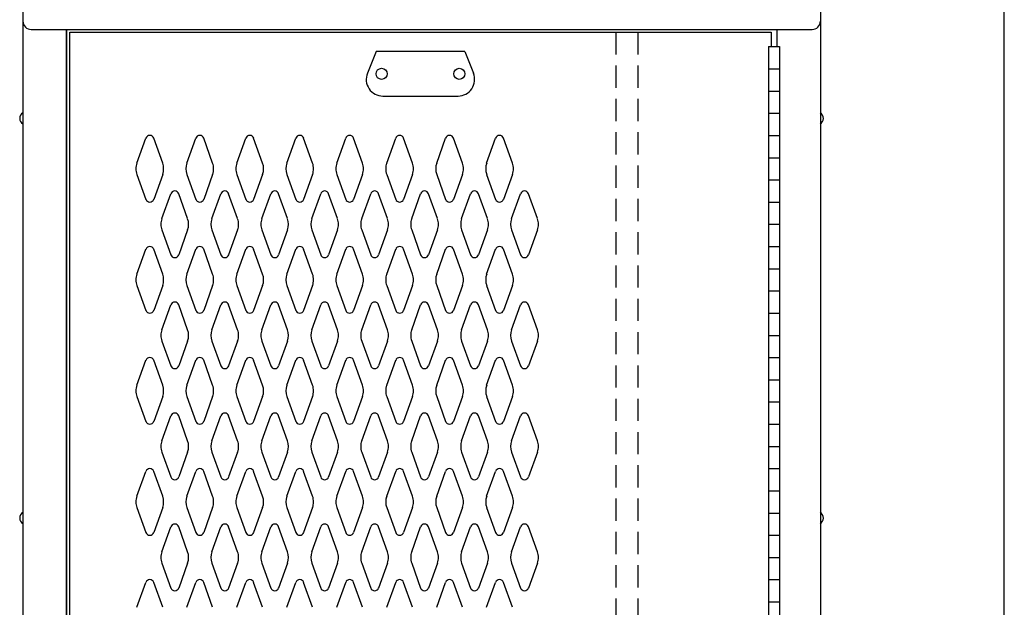
# Model space of a CAD drawing. Extents: x 0 to 196, y -2 to 123.
# Drawn here: x 97 to 119, y 84 to 97 of the extents above; entities that cross this region are included whole.
import ezdxf

# ---------------------------------------------------------------- set-up
doc = ezdxf.new("R2010")
doc.units = 0
doc.header["$MEASUREMENT"] = 0
doc.linetypes.add('DASHED', pattern=[0.75, 0.5, -0.25])
doc.layers.add('CK_LEVEL_1', color=7, linetype='CONTINUOUS')
doc.layers.add('CK_LEVEL_9', color=7, linetype='CONTINUOUS')

msp = doc.modelspace()

# ---------------------------------------------------------------- linework, layer by layer
at = {"layer": 'CK_LEVEL_1', "color": 7, "linetype": 'Continuous'}
for p, q in [((99.922, 93.606), (100.124, 94.166)), ((100.503, 93.606), (100.301, 94.166)), ((101.047, 93.606), (101.249, 94.166)), ((101.628, 93.606), (101.426, 94.166)), ((102.172, 93.606), (102.374, 94.166)), ((102.753, 93.606), (102.551, 94.166)), ((103.297, 93.606), (103.499, 94.166)), ((103.878, 93.606), (103.676, 94.166)), ((103.878, 93.606), (103.676, 94.166)), ((104.422, 93.606), (104.624, 94.166)), ((105.003, 93.606), (104.801, 94.166)), ((105.003, 93.606), (104.801, 94.166)), ((105.547, 93.606), (105.749, 94.166)), ((105.547, 93.606), (105.749, 94.166)), ((106.128, 93.606), (105.926, 94.166)), ((106.128, 93.606), (105.926, 94.166)), ((106.672, 93.606), (106.874, 94.166)), ((106.672, 93.606), (106.874, 94.166)), ((106.672, 93.606), (106.874, 94.166)), ((107.253, 93.606), (107.051, 94.166)), ((107.253, 93.606), (107.051, 94.166)), ((107.253, 93.606), (107.051, 94.166)), ((107.797, 93.606), (107.999, 94.166)), ((108.378, 93.606), (108.176, 94.166)), ((99.922, 93.351), (100.124, 92.79)), ((100.503, 93.351), (100.301, 92.79)), ((101.047, 93.351), (101.249, 92.79)), ((101.628, 93.351), (101.426, 92.79)), ((102.172, 93.351), (102.374, 92.79)), ((102.753, 93.351), (102.551, 92.79)), ((103.297, 93.351), (103.499, 92.79)), ((103.878, 93.351), (103.676, 92.79)), ((103.878, 93.351), (103.676, 92.79)), ((104.422, 93.351), (104.624, 92.79)), ((105.003, 93.351), (104.801, 92.79)), ((105.003, 93.351), (104.801, 92.79)), ((105.547, 93.351), (105.749, 92.79)), ((105.547, 93.351), (105.749, 92.79)), ((106.128, 93.351), (105.926, 92.79)), ((106.128, 93.351), (105.926, 92.79)), ((106.672, 93.351), (106.874, 92.79)), ((106.672, 93.351), (106.874, 92.79)), ((106.672, 93.351), (106.874, 92.79)), ((107.253, 93.351), (107.051, 92.79)), ((107.253, 93.351), (107.051, 92.79)), ((107.253, 93.351), (107.051, 92.79)), ((107.797, 93.351), (107.999, 92.79)), ((108.378, 93.351), (108.176, 92.79)), ((100.484, 92.356), (100.686, 92.916)), ((101.065, 92.356), (100.863, 92.916)), ((101.609, 92.356), (101.811, 92.916)), ((102.19, 92.356), (101.988, 92.916)), ((102.734, 92.356), (102.936, 92.916)), ((103.315, 92.356), (103.113, 92.916)), ((103.859, 92.356), (104.061, 92.916)), ((103.859, 92.356), (104.061, 92.916)), ((104.44, 92.356), (104.238, 92.916)), ((104.44, 92.356), (104.238, 92.916)), ((104.984, 92.356), (105.186, 92.916)), ((104.984, 92.356), (105.186, 92.916)), ((105.565, 92.356), (105.363, 92.916)), ((105.565, 92.356), (105.363, 92.916)), ((106.109, 92.356), (106.311, 92.916)), ((106.109, 92.356), (106.311, 92.916)), ((106.69, 92.356), (106.488, 92.916)), ((106.69, 92.356), (106.488, 92.916)), ((107.234, 92.356), (107.436, 92.916)), ((107.234, 92.356), (107.436, 92.916)), ((107.234, 92.356), (107.436, 92.916)), ((107.815, 92.356), (107.613, 92.916)), ((107.815, 92.356), (107.613, 92.916)), ((107.815, 92.356), (107.613, 92.916)), ((108.359, 92.356), (108.561, 92.916)), ((108.94, 92.356), (108.738, 92.916)), ((100.484, 92.101), (100.686, 91.54)), ((101.065, 92.101), (100.863, 91.54)), ((101.609, 92.101), (101.811, 91.54)), ((102.19, 92.101), (101.988, 91.54)), ((102.734, 92.101), (102.936, 91.54)), ((103.315, 92.101), (103.113, 91.54)), ((103.859, 92.101), (104.061, 91.54)), ((103.859, 92.101), (104.061, 91.54)), ((104.44, 92.101), (104.238, 91.54)), ((104.44, 92.101), (104.238, 91.54)), ((104.984, 92.101), (105.186, 91.54)), ((104.984, 92.101), (105.186, 91.54)), ((105.565, 92.101), (105.363, 91.54)), ((105.565, 92.101), (105.363, 91.54)), ((106.109, 92.101), (106.311, 91.54)), ((106.109, 92.101), (106.311, 91.54)), ((106.69, 92.101), (106.488, 91.54)), ((106.69, 92.101), (106.488, 91.54)), ((107.234, 92.101), (107.436, 91.54)), ((107.234, 92.101), (107.436, 91.54)), ((107.234, 92.101), (107.436, 91.54)), ((107.815, 92.101), (107.613, 91.54)), ((107.815, 92.101), (107.613, 91.54)), ((107.815, 92.101), (107.613, 91.54)), ((108.359, 92.101), (108.561, 91.54)), ((108.94, 92.101), (108.738, 91.54)), ((99.922, 91.106), (100.124, 91.666)), ((100.503, 91.106), (100.301, 91.666)), ((101.047, 91.106), (101.249, 91.666)), ((101.628, 91.106), (101.426, 91.666)), ((102.172, 91.106), (102.374, 91.666)), ((102.753, 91.106), (102.551, 91.666)), ((103.297, 91.106), (103.499, 91.666)), ((103.878, 91.106), (103.676, 91.666)), ((103.878, 91.106), (103.676, 91.666)), ((104.422, 91.106), (104.624, 91.666)), ((105.003, 91.106), (104.801, 91.666)), ((105.003, 91.106), (104.801, 91.666)), ((105.547, 91.106), (105.749, 91.666)), ((105.547, 91.106), (105.749, 91.666)), ((106.128, 91.106), (105.926, 91.666)), ((106.128, 91.106), (105.926, 91.666)), ((106.672, 91.106), (106.874, 91.666)), ((106.672, 91.106), (106.874, 91.666)), ((106.672, 91.106), (106.874, 91.666)), ((107.253, 91.106), (107.051, 91.666)), ((107.253, 91.106), (107.051, 91.666)), ((107.253, 91.106), (107.051, 91.666)), ((107.797, 91.106), (107.999, 91.666)), ((108.378, 91.106), (108.176, 91.666)), ((99.922, 90.851), (100.124, 90.29)), ((100.503, 90.851), (100.301, 90.29)), ((101.047, 90.851), (101.249, 90.29)), ((101.628, 90.851), (101.426, 90.29)), ((102.172, 90.851), (102.374, 90.29)), ((102.753, 90.851), (102.551, 90.29)), ((103.297, 90.851), (103.499, 90.29)), ((103.878, 90.851), (103.676, 90.29)), ((103.878, 90.851), (103.676, 90.29)), ((104.422, 90.851), (104.624, 90.29)), ((105.003, 90.851), (104.801, 90.29)), ((105.003, 90.851), (104.801, 90.29)), ((105.547, 90.851), (105.749, 90.29)), ((105.547, 90.851), (105.749, 90.29)), ((106.128, 90.851), (105.926, 90.29)), ((106.128, 90.851), (105.926, 90.29)), ((106.672, 90.851), (106.874, 90.29)), ((106.672, 90.851), (106.874, 90.29)), ((106.672, 90.851), (106.874, 90.29)), ((107.253, 90.851), (107.051, 90.29)), ((107.253, 90.851), (107.051, 90.29)), ((107.253, 90.851), (107.051, 90.29)), ((107.797, 90.851), (107.999, 90.29)), ((108.378, 90.851), (108.176, 90.29)), ((100.484, 89.856), (100.686, 90.416)), ((101.065, 89.856), (100.863, 90.416)), ((101.609, 89.856), (101.811, 90.416)), ((102.19, 89.856), (101.988, 90.416)), ((102.734, 89.856), (102.936, 90.416)), ((103.315, 89.856), (103.113, 90.416)), ((103.859, 89.856), (104.061, 90.416)), ((103.859, 89.856), (104.061, 90.416)), ((104.44, 89.856), (104.238, 90.416)), ((104.44, 89.856), (104.238, 90.416)), ((104.984, 89.856), (105.186, 90.416)), ((104.984, 89.856), (105.186, 90.416)), ((105.565, 89.856), (105.363, 90.416)), ((105.565, 89.856), (105.363, 90.416)), ((106.109, 89.856), (106.311, 90.416)), ((106.109, 89.856), (106.311, 90.416)), ((106.69, 89.856), (106.488, 90.416)), ((106.69, 89.856), (106.488, 90.416)), ((107.234, 89.856), (107.436, 90.416)), ((107.234, 89.856), (107.436, 90.416)), ((107.234, 89.856), (107.436, 90.416)), ((107.815, 89.856), (107.613, 90.416)), ((107.815, 89.856), (107.613, 90.416)), ((107.815, 89.856), (107.613, 90.416)), ((108.359, 89.856), (108.561, 90.416)), ((108.94, 89.856), (108.738, 90.416)), ((100.484, 89.601), (100.686, 89.04)), ((101.065, 89.601), (100.863, 89.04)), ((101.609, 89.601), (101.811, 89.04)), ((102.19, 89.601), (101.988, 89.04)), ((102.734, 89.601), (102.936, 89.04)), ((103.315, 89.601), (103.113, 89.04)), ((103.859, 89.601), (104.061, 89.04)), ((103.859, 89.601), (104.061, 89.04)), ((104.44, 89.601), (104.238, 89.04)), ((104.44, 89.601), (104.238, 89.04)), ((104.984, 89.601), (105.186, 89.04)), ((104.984, 89.601), (105.186, 89.04)), ((105.565, 89.601), (105.363, 89.04)), ((105.565, 89.601), (105.363, 89.04)), ((106.109, 89.601), (106.311, 89.04)), ((106.109, 89.601), (106.311, 89.04)), ((106.69, 89.601), (106.488, 89.04)), ((106.69, 89.601), (106.488, 89.04)), ((107.234, 89.601), (107.436, 89.04)), ((107.234, 89.601), (107.436, 89.04)), ((107.234, 89.601), (107.436, 89.04)), ((107.815, 89.601), (107.613, 89.04)), ((107.815, 89.601), (107.613, 89.04)), ((107.815, 89.601), (107.613, 89.04)), ((108.359, 89.601), (108.561, 89.04)), ((108.94, 89.601), (108.738, 89.04)), ((99.922, 88.606), (100.124, 89.166)), ((100.503, 88.606), (100.301, 89.166)), ((101.047, 88.606), (101.249, 89.166)), ((101.628, 88.606), (101.426, 89.166)), ((102.172, 88.606), (102.374, 89.166)), ((102.753, 88.606), (102.551, 89.166)), ((103.297, 88.606), (103.499, 89.166)), ((103.878, 88.606), (103.676, 89.166)), ((103.878, 88.606), (103.676, 89.166)), ((104.422, 88.606), (104.624, 89.166)), ((105.003, 88.606), (104.801, 89.166)), ((105.003, 88.606), (104.801, 89.166)), ((105.547, 88.606), (105.749, 89.166)), ((105.547, 88.606), (105.749, 89.166)), ((106.128, 88.606), (105.926, 89.166)), ((106.128, 88.606), (105.926, 89.166)), ((106.672, 88.606), (106.874, 89.166)), ((106.672, 88.606), (106.874, 89.166)), ((106.672, 88.606), (106.874, 89.166)), ((107.253, 88.606), (107.051, 89.166)), ((107.253, 88.606), (107.051, 89.166)), ((107.253, 88.606), (107.051, 89.166)), ((107.797, 88.606), (107.999, 89.166)), ((108.378, 88.606), (108.176, 89.166)), ((99.922, 88.351), (100.124, 87.79)), ((100.503, 88.351), (100.301, 87.79)), ((101.047, 88.351), (101.249, 87.79)), ((101.628, 88.351), (101.426, 87.79)), ((102.172, 88.351), (102.374, 87.79)), ((102.753, 88.351), (102.551, 87.79)), ((103.297, 88.351), (103.499, 87.79)), ((103.878, 88.351), (103.676, 87.79)), ((103.878, 88.351), (103.676, 87.79)), ((104.422, 88.351), (104.624, 87.79)), ((105.003, 88.351), (104.801, 87.79)), ((105.003, 88.351), (104.801, 87.79)), ((105.547, 88.351), (105.749, 87.79)), ((105.547, 88.351), (105.749, 87.79)), ((106.128, 88.351), (105.926, 87.79)), ((106.128, 88.351), (105.926, 87.79)), ((106.672, 88.351), (106.874, 87.79)), ((106.672, 88.351), (106.874, 87.79)), ((106.672, 88.351), (106.874, 87.79)), ((107.253, 88.351), (107.051, 87.79)), ((107.253, 88.351), (107.051, 87.79)), ((107.253, 88.351), (107.051, 87.79)), ((107.797, 88.351), (107.999, 87.79)), ((108.378, 88.351), (108.176, 87.79)), ((100.484, 87.356), (100.686, 87.916)), ((101.065, 87.356), (100.863, 87.916)), ((101.609, 87.356), (101.811, 87.916)), ((102.19, 87.356), (101.988, 87.916)), ((102.734, 87.356), (102.936, 87.916)), ((103.315, 87.356), (103.113, 87.916)), ((103.859, 87.356), (104.061, 87.916)), ((103.859, 87.356), (104.061, 87.916)), ((104.44, 87.356), (104.238, 87.916)), ((104.44, 87.356), (104.238, 87.916)), ((104.984, 87.356), (105.186, 87.916)), ((104.984, 87.356), (105.186, 87.916)), ((105.565, 87.356), (105.363, 87.916)), ((105.565, 87.356), (105.363, 87.916)), ((106.109, 87.356), (106.311, 87.916)), ((106.109, 87.356), (106.311, 87.916)), ((106.69, 87.356), (106.488, 87.916)), ((106.69, 87.356), (106.488, 87.916)), ((107.234, 87.356), (107.436, 87.916)), ((107.234, 87.356), (107.436, 87.916)), ((107.234, 87.356), (107.436, 87.916)), ((107.815, 87.356), (107.613, 87.916)), ((107.815, 87.356), (107.613, 87.916)), ((107.815, 87.356), (107.613, 87.916)), ((108.359, 87.356), (108.561, 87.916)), ((108.94, 87.356), (108.738, 87.916)), ((100.484, 87.101), (100.686, 86.54)), ((101.065, 87.101), (100.863, 86.54)), ((101.609, 87.101), (101.811, 86.54)), ((102.19, 87.101), (101.988, 86.54)), ((102.734, 87.101), (102.936, 86.54)), ((103.315, 87.101), (103.113, 86.54)), ((103.859, 87.101), (104.061, 86.54)), ((103.859, 87.101), (104.061, 86.54)), ((104.44, 87.101), (104.238, 86.54)), ((104.44, 87.101), (104.238, 86.54)), ((104.984, 87.101), (105.186, 86.54)), ((104.984, 87.101), (105.186, 86.54)), ((105.565, 87.101), (105.363, 86.54)), ((105.565, 87.101), (105.363, 86.54)), ((106.109, 87.101), (106.311, 86.54)), ((106.109, 87.101), (106.311, 86.54)), ((106.69, 87.101), (106.488, 86.54)), ((106.69, 87.101), (106.488, 86.54)), ((107.234, 87.101), (107.436, 86.54)), ((107.234, 87.101), (107.436, 86.54)), ((107.234, 87.101), (107.436, 86.54)), ((107.815, 87.101), (107.613, 86.54)), ((107.815, 87.101), (107.613, 86.54)), ((107.815, 87.101), (107.613, 86.54)), ((108.359, 87.101), (108.561, 86.54)), ((108.94, 87.101), (108.738, 86.54)), ((99.922, 86.106), (100.124, 86.666)), ((100.503, 86.106), (100.301, 86.666)), ((101.047, 86.106), (101.249, 86.666)), ((101.628, 86.106), (101.426, 86.666)), ((102.172, 86.106), (102.374, 86.666)), ((102.753, 86.106), (102.551, 86.666)), ((103.297, 86.106), (103.499, 86.666)), ((103.878, 86.106), (103.676, 86.666)), ((103.878, 86.106), (103.676, 86.666)), ((104.422, 86.106), (104.624, 86.666)), ((105.003, 86.106), (104.801, 86.666)), ((105.003, 86.106), (104.801, 86.666)), ((105.547, 86.106), (105.749, 86.666)), ((105.547, 86.106), (105.749, 86.666)), ((106.128, 86.106), (105.926, 86.666)), ((106.128, 86.106), (105.926, 86.666)), ((106.672, 86.106), (106.874, 86.666)), ((106.672, 86.106), (106.874, 86.666)), ((106.672, 86.106), (106.874, 86.666)), ((107.253, 86.106), (107.051, 86.666)), ((107.253, 86.106), (107.051, 86.666)), ((107.253, 86.106), (107.051, 86.666)), ((107.797, 86.106), (107.999, 86.666)), ((108.378, 86.106), (108.176, 86.666)), ((99.922, 85.851), (100.124, 85.29)), ((100.503, 85.851), (100.301, 85.29)), ((101.047, 85.851), (101.249, 85.29)), ((101.628, 85.851), (101.426, 85.29)), ((102.172, 85.851), (102.374, 85.29)), ((102.753, 85.851), (102.551, 85.29)), ((103.297, 85.851), (103.499, 85.29)), ((103.878, 85.851), (103.676, 85.29)), ((103.878, 85.851), (103.676, 85.29)), ((104.422, 85.851), (104.624, 85.29)), ((105.003, 85.851), (104.801, 85.29)), ((105.003, 85.851), (104.801, 85.29)), ((105.547, 85.851), (105.749, 85.29)), ((105.547, 85.851), (105.749, 85.29)), ((106.128, 85.851), (105.926, 85.29)), ((106.128, 85.851), (105.926, 85.29)), ((106.672, 85.851), (106.874, 85.29)), ((106.672, 85.851), (106.874, 85.29)), ((106.672, 85.851), (106.874, 85.29)), ((107.253, 85.851), (107.051, 85.29)), ((107.253, 85.851), (107.051, 85.29)), ((107.253, 85.851), (107.051, 85.29)), ((107.797, 85.851), (107.999, 85.29)), ((108.378, 85.851), (108.176, 85.29)), ((100.484, 84.856), (100.686, 85.416)), ((101.065, 84.856), (100.863, 85.416)), ((101.609, 84.856), (101.811, 85.416)), ((102.19, 84.856), (101.988, 85.416)), ((102.734, 84.856), (102.936, 85.416)), ((103.315, 84.856), (103.113, 85.416)), ((103.859, 84.856), (104.061, 85.416)), ((103.859, 84.856), (104.061, 85.416)), ((104.44, 84.856), (104.238, 85.416)), ((104.44, 84.856), (104.238, 85.416)), ((104.984, 84.856), (105.186, 85.416)), ((104.984, 84.856), (105.186, 85.416)), ((105.565, 84.856), (105.363, 85.416)), ((105.565, 84.856), (105.363, 85.416)), ((106.109, 84.856), (106.311, 85.416)), ((106.109, 84.856), (106.311, 85.416)), ((106.69, 84.856), (106.488, 85.416)), ((106.69, 84.856), (106.488, 85.416)), ((107.234, 84.856), (107.436, 85.416)), ((107.234, 84.856), (107.436, 85.416)), ((107.234, 84.856), (107.436, 85.416)), ((107.815, 84.856), (107.613, 85.416)), ((107.815, 84.856), (107.613, 85.416)), ((107.815, 84.856), (107.613, 85.416)), ((108.359, 84.856), (108.561, 85.416)), ((108.94, 84.856), (108.738, 85.416)), ((100.484, 84.601), (100.686, 84.04)), ((101.065, 84.601), (100.863, 84.04)), ((101.609, 84.601), (101.811, 84.04)), ((102.19, 84.601), (101.988, 84.04)), ((102.734, 84.601), (102.936, 84.04)), ((103.315, 84.601), (103.113, 84.04)), ((103.859, 84.601), (104.061, 84.04)), ((103.859, 84.601), (104.061, 84.04)), ((104.44, 84.601), (104.238, 84.04)), ((104.44, 84.601), (104.238, 84.04)), ((104.984, 84.601), (105.186, 84.04)), ((104.984, 84.601), (105.186, 84.04)), ((105.565, 84.601), (105.363, 84.04)), ((105.565, 84.601), (105.363, 84.04)), ((106.109, 84.601), (106.311, 84.04)), ((106.109, 84.601), (106.311, 84.04)), ((106.69, 84.601), (106.488, 84.04)), ((106.69, 84.601), (106.488, 84.04)), ((107.234, 84.601), (107.436, 84.04)), ((107.234, 84.601), (107.436, 84.04)), ((107.234, 84.601), (107.436, 84.04)), ((107.815, 84.601), (107.613, 84.04)), ((107.815, 84.601), (107.613, 84.04)), ((107.815, 84.601), (107.613, 84.04)), ((108.359, 84.601), (108.561, 84.04)), ((108.94, 84.601), (108.738, 84.04)), ((99.922, 83.606), (100.124, 84.166)), ((100.503, 83.606), (100.301, 84.166)), ((101.047, 83.606), (101.249, 84.166)), ((101.628, 83.606), (101.426, 84.166)), ((102.172, 83.606), (102.374, 84.166)), ((102.753, 83.606), (102.551, 84.166)), ((103.297, 83.606), (103.499, 84.166)), ((103.878, 83.606), (103.676, 84.166)), ((103.878, 83.606), (103.676, 84.166)), ((104.422, 83.606), (104.624, 84.166)), ((105.003, 83.606), (104.801, 84.166)), ((105.003, 83.606), (104.801, 84.166)), ((105.547, 83.606), (105.749, 84.166)), ((105.547, 83.606), (105.749, 84.166)), ((106.128, 83.606), (105.926, 84.166)), ((106.128, 83.606), (105.926, 84.166)), ((106.672, 83.606), (106.874, 84.166)), ((106.672, 83.606), (106.874, 84.166)), ((106.672, 83.606), (106.874, 84.166)), ((107.253, 83.606), (107.051, 84.166)), ((107.253, 83.606), (107.051, 84.166)), ((107.253, 83.606), (107.051, 84.166)), ((107.797, 83.606), (107.999, 84.166)), ((108.378, 83.606), (108.176, 84.166))]:
    msp.add_line(p, q, dxfattribs=at)
for centre, radius, start, end in [((100.213, 94.135), 0.0938, 90, 161.9473), ((100.213, 94.135), 0.0938, 18.0527, 90), ((101.338, 94.135), 0.0938, 90, 161.9473), ((101.338, 94.135), 0.0938, 18.0527, 90), ((102.463, 94.135), 0.0938, 90, 161.9473), ((102.463, 94.135), 0.0938, 18.0527, 90), ((103.588, 94.135), 0.0938, 90, 161.9473), ((103.588, 94.135), 0.0938, 18.0527, 90), ((104.713, 94.135), 0.0938, 90, 161.9473), ((104.713, 94.135), 0.0938, 18.0527, 90), ((105.838, 94.135), 0.0938, 90, 161.9473), ((105.838, 94.135), 0.0938, 90, 161.9473), ((105.838, 94.135), 0.0938, 18.0527, 90), ((105.838, 94.135), 0.0938, 18.0527, 90), ((106.963, 94.135), 0.0938, 90, 161.9473), ((106.963, 94.135), 0.0938, 90, 161.9473), ((106.963, 94.135), 0.0938, 90, 161.9473), ((106.963, 94.135), 0.0938, 18.0527, 90), ((106.963, 94.135), 0.0938, 18.0527, 90), ((106.963, 94.135), 0.0938, 18.0527, 90), ((108.088, 94.135), 0.0938, 90, 161.9473), ((108.088, 94.135), 0.0938, 18.0527, 90), ((100.275, 93.478), 0.375, 160.1858, 180), ((100.15, 93.478), 0.375, 340.1858, 19.8142), ((101.4, 93.478), 0.375, 160.1858, 199.8142), ((101.275, 93.478), 0.375, 0, 19.8142), ((102.525, 93.478), 0.375, 160.1858, 180), ((102.4, 93.478), 0.375, 340.1858, 19.8142), ((103.65, 93.478), 0.375, 160.1858, 199.8142), ((103.525, 93.478), 0.375, 0, 19.8142), ((103.525, 93.478), 0.375, 0, 19.8142), ((104.775, 93.478), 0.375, 160.1858, 180), ((104.65, 93.478), 0.375, 0, 19.8142), ((105.9, 93.478), 0.375, 160.1858, 180), ((105.775, 93.478), 0.375, 0, 19.8142), ((107.025, 93.478), 0.375, 160.1858, 199.8142), ((106.9, 93.478), 0.375, 0, 19.8142), ((106.9, 93.478), 0.375, 0, 19.8142), ((108.15, 93.478), 0.375, 160.1858, 199.8142), ((108.025, 93.478), 0.375, 0, 19.8142), ((100.275, 93.478), 0.375, 180, 199.8142), ((101.275, 93.478), 0.375, 340.1858, 0), ((102.525, 93.478), 0.375, 180, 199.8142), ((103.525, 93.478), 0.375, 340.1858, 0), ((103.525, 93.478), 0.375, 340.1858, 0), ((104.775, 93.478), 0.375, 180, 199.8142), ((104.65, 93.478), 0.375, 340.1858, 0), ((105.9, 93.478), 0.375, 180, 199.8142), ((105.775, 93.478), 0.375, 340.1858, 0), ((106.9, 93.478), 0.375, 340.1858, 0), ((106.9, 93.478), 0.375, 340.1858, 0), ((108.025, 93.478), 0.375, 340.1858, 0), ((100.775, 92.885), 0.0938, 90, 161.9473), ((100.775, 92.885), 0.0938, 18.0527, 90), ((101.9, 92.885), 0.0938, 90, 161.9473), ((101.9, 92.885), 0.0938, 18.0527, 90), ((103.025, 92.885), 0.0938, 90, 161.9473), ((103.025, 92.885), 0.0938, 18.0527, 90), ((104.15, 92.885), 0.0938, 90, 161.9473), ((104.15, 92.885), 0.0938, 90, 161.9473), ((104.15, 92.885), 0.0938, 18.0527, 90), ((104.15, 92.885), 0.0938, 18.0527, 90), ((105.275, 92.885), 0.0938, 90, 161.9473), ((105.275, 92.885), 0.0938, 90, 161.9473), ((105.275, 92.885), 0.0938, 18.0527, 90), ((105.275, 92.885), 0.0938, 18.0527, 90), ((106.4, 92.885), 0.0938, 90, 161.9473), ((106.4, 92.885), 0.0938, 90, 161.9473), ((106.4, 92.885), 0.0938, 18.0527, 90), ((106.4, 92.885), 0.0938, 18.0527, 90), ((107.525, 92.885), 0.0938, 90, 161.9473), ((107.525, 92.885), 0.0938, 90, 161.9473), ((107.525, 92.885), 0.0938, 90, 161.9473), ((107.525, 92.885), 0.0938, 18.0527, 90), ((107.525, 92.885), 0.0938, 18.0527, 90), ((107.525, 92.885), 0.0938, 18.0527, 90), ((108.65, 92.885), 0.0938, 90, 161.9473), ((108.65, 92.885), 0.0938, 18.0527, 90), ((100.213, 92.822), 0.0938, 198.0527, 341.9473), ((101.338, 92.822), 0.0938, 198.0527, 341.9473), ((102.463, 92.822), 0.0938, 198.0527, 341.9473), ((103.588, 92.822), 0.0938, 198.0527, 341.9473), ((104.713, 92.822), 0.0938, 198.0527, 341.9473), ((105.838, 92.822), 0.0938, 198.0527, 341.9473), ((105.838, 92.822), 0.0938, 198.0527, 341.9473), ((106.963, 92.822), 0.0938, 198.0527, 341.9473), ((106.963, 92.822), 0.0938, 198.0527, 341.9473), ((106.963, 92.822), 0.0938, 198.0527, 341.9473), ((108.088, 92.822), 0.0938, 198.0527, 341.9473), ((100.837, 92.228), 0.375, 160.1858, 180), ((100.837, 92.228), 0.375, 180, 199.8142), ((100.712, 92.228), 0.375, 340.1858, 19.8142), ((101.962, 92.228), 0.375, 160.1858, 199.8142), ((101.837, 92.228), 0.375, 0, 19.8142), ((101.837, 92.228), 0.375, 340.1858, 0), ((103.087, 92.228), 0.375, 160.1858, 180), ((103.087, 92.228), 0.375, 180, 199.8142), ((102.962, 92.228), 0.375, 340.1858, 19.8142), ((104.212, 92.228), 0.375, 160.1858, 199.8142), ((104.212, 92.228), 0.375, 160.1858, 199.8142), ((104.087, 92.228), 0.375, 0, 19.8142), ((104.087, 92.228), 0.375, 0, 19.8142), ((104.087, 92.228), 0.375, 340.1858, 0), ((104.087, 92.228), 0.375, 340.1858, 0), ((105.337, 92.228), 0.375, 160.1858, 180), ((105.337, 92.228), 0.375, 180, 199.8142), ((105.212, 92.228), 0.375, 0, 19.8142), ((105.212, 92.228), 0.375, 340.1858, 0), ((106.462, 92.228), 0.375, 160.1858, 180), ((106.462, 92.228), 0.375, 180, 199.8142), ((106.337, 92.228), 0.375, 0, 19.8142), ((106.337, 92.228), 0.375, 340.1858, 0), ((107.587, 92.228), 0.375, 160.1858, 180), ((107.587, 92.228), 0.375, 180, 199.8142), ((107.462, 92.228), 0.375, 0, 19.8142), ((107.462, 92.228), 0.375, 0, 19.8142), ((107.462, 92.228), 0.375, 340.1858, 0), ((107.462, 92.228), 0.375, 340.1858, 0), ((108.712, 92.228), 0.375, 160.1858, 199.8142), ((108.587, 92.228), 0.375, 0, 19.8142), ((108.587, 92.228), 0.375, 340.1858, 0), ((100.213, 91.635), 0.0938, 18.0527, 161.9473), ((101.338, 91.635), 0.0938, 18.0527, 161.9473), ((102.463, 91.635), 0.0938, 18.0527, 161.9473), ((103.588, 91.635), 0.0938, 18.0527, 161.9473), ((104.713, 91.635), 0.0938, 18.0527, 161.9473), ((105.838, 91.635), 0.0938, 18.0527, 161.9473), ((105.838, 91.635), 0.0938, 18.0527, 161.9473), ((106.963, 91.635), 0.0938, 18.0527, 161.9473), ((106.963, 91.635), 0.0938, 18.0527, 161.9473), ((106.963, 91.635), 0.0938, 18.0527, 161.9473), ((108.088, 91.635), 0.0938, 18.0527, 161.9473), ((100.775, 91.572), 0.0938, 198.0527, 341.9473), ((101.9, 91.572), 0.0938, 198.0527, 341.9473), ((103.025, 91.572), 0.0938, 198.0527, 341.9473), ((104.15, 91.572), 0.0938, 198.0527, 341.9473), ((104.15, 91.572), 0.0938, 198.0527, 341.9473), ((105.275, 91.572), 0.0938, 198.0527, 341.9473), ((105.275, 91.572), 0.0938, 198.0527, 341.9473), ((106.4, 91.572), 0.0938, 198.0527, 341.9473), ((106.4, 91.572), 0.0938, 198.0527, 341.9473), ((107.525, 91.572), 0.0938, 198.0527, 341.9473), ((107.525, 91.572), 0.0938, 198.0527, 341.9473), ((107.525, 91.572), 0.0938, 198.0527, 341.9473), ((108.65, 91.572), 0.0938, 198.0527, 341.9473), ((100.275, 90.978), 0.375, 160.1858, 180), ((100.275, 90.978), 0.375, 180, 199.8142), ((100.15, 90.978), 0.375, 340.1858, 19.8142), ((101.4, 90.978), 0.375, 160.1858, 199.8142), ((101.275, 90.978), 0.375, 0, 19.8142), ((101.275, 90.978), 0.375, 340.1858, 0), ((102.525, 90.978), 0.375, 160.1858, 180), ((102.525, 90.978), 0.375, 180, 199.8142), ((102.4, 90.978), 0.375, 340.1858, 19.8142), ((103.65, 90.978), 0.375, 160.1858, 199.8142), ((103.525, 90.978), 0.375, 0, 19.8142), ((103.525, 90.978), 0.375, 0, 19.8142), ((103.525, 90.978), 0.375, 340.1858, 0), ((103.525, 90.978), 0.375, 340.1858, 0), ((104.775, 90.978), 0.375, 160.1858, 180), ((104.775, 90.978), 0.375, 180, 199.8142), ((104.65, 90.978), 0.375, 0, 19.8142), ((104.65, 90.978), 0.375, 340.1858, 0), ((105.9, 90.978), 0.375, 160.1858, 180), ((105.9, 90.978), 0.375, 180, 199.8142), ((105.775, 90.978), 0.375, 0, 19.8142), ((105.775, 90.978), 0.375, 340.1858, 0), ((107.025, 90.978), 0.375, 160.1858, 199.8142), ((106.9, 90.978), 0.375, 0, 19.8142), ((106.9, 90.978), 0.375, 0, 19.8142), ((106.9, 90.978), 0.375, 340.1858, 0), ((106.9, 90.978), 0.375, 340.1858, 0), ((108.15, 90.978), 0.375, 160.1858, 199.8142), ((108.025, 90.978), 0.375, 0, 19.8142), ((108.025, 90.978), 0.375, 340.1858, 0), ((100.775, 90.385), 0.0938, 18.0527, 161.9473), ((101.9, 90.385), 0.0938, 18.0527, 161.9473), ((103.025, 90.385), 0.0938, 18.0527, 161.9473), ((104.15, 90.385), 0.0938, 18.0527, 161.9473), ((104.15, 90.385), 0.0938, 18.0527, 161.9473), ((105.275, 90.385), 0.0938, 18.0527, 161.9473), ((105.275, 90.385), 0.0938, 18.0527, 161.9473), ((106.4, 90.385), 0.0938, 18.0527, 161.9473), ((106.4, 90.385), 0.0938, 18.0527, 161.9473), ((107.525, 90.385), 0.0938, 18.0527, 161.9473), ((107.525, 90.385), 0.0938, 18.0527, 161.9473), ((107.525, 90.385), 0.0938, 18.0527, 161.9473), ((108.65, 90.385), 0.0938, 18.0527, 161.9473), ((100.213, 90.322), 0.0938, 198.0527, 270), ((100.213, 90.322), 0.0938, 270, 341.9473), ((101.338, 90.322), 0.0938, 198.0527, 270), ((101.338, 90.322), 0.0938, 270, 341.9473), ((102.463, 90.322), 0.0938, 198.0527, 270), ((102.463, 90.322), 0.0938, 270, 341.9473), ((103.588, 90.322), 0.0938, 198.0527, 270), ((103.588, 90.322), 0.0938, 270, 341.9473), ((104.713, 90.322), 0.0938, 198.0527, 270), ((104.713, 90.322), 0.0938, 270, 341.9473), ((105.838, 90.322), 0.0938, 198.0527, 270), ((105.838, 90.322), 0.0938, 198.0527, 270), ((105.838, 90.322), 0.0938, 270, 341.9473), ((105.838, 90.322), 0.0938, 270, 341.9473), ((106.963, 90.322), 0.0938, 198.0527, 270), ((106.963, 90.322), 0.0938, 198.0527, 270), ((106.963, 90.322), 0.0938, 198.0527, 270), ((106.963, 90.322), 0.0938, 270, 341.9473), ((106.963, 90.322), 0.0938, 270, 341.9473), ((106.963, 90.322), 0.0938, 270, 341.9473), ((108.088, 90.322), 0.0938, 198.0527, 270), ((108.088, 90.322), 0.0938, 270, 341.9473), ((100.837, 89.728), 0.375, 160.1858, 180), ((100.712, 89.728), 0.375, 340.1858, 19.8142), ((101.962, 89.728), 0.375, 160.1858, 199.8142), ((101.837, 89.728), 0.375, 0, 19.8142), ((103.087, 89.728), 0.375, 160.1858, 180), ((102.962, 89.728), 0.375, 340.1858, 19.8142), ((104.212, 89.728), 0.375, 160.1858, 199.8142), ((104.212, 89.728), 0.375, 160.1858, 199.8142), ((104.087, 89.728), 0.375, 0, 19.8142), ((104.087, 89.728), 0.375, 0, 19.8142), ((105.337, 89.728), 0.375, 160.1858, 180), ((105.212, 89.728), 0.375, 0, 19.8142), ((106.462, 89.728), 0.375, 160.1858, 180), ((106.337, 89.728), 0.375, 0, 19.8142), ((107.587, 89.728), 0.375, 160.1858, 180), ((107.462, 89.728), 0.375, 0, 19.8142), ((107.462, 89.728), 0.375, 0, 19.8142), ((108.712, 89.728), 0.375, 160.1858, 199.8142), ((108.587, 89.728), 0.375, 0, 19.8142), ((100.837, 89.728), 0.375, 180, 199.8142), ((101.837, 89.728), 0.375, 340.1858, 0), ((103.087, 89.728), 0.375, 180, 199.8142), ((104.087, 89.728), 0.375, 340.1858, 0), ((104.087, 89.728), 0.375, 340.1858, 0), ((105.337, 89.728), 0.375, 180, 199.8142), ((105.212, 89.728), 0.375, 340.1858, 0), ((106.462, 89.728), 0.375, 180, 199.8142), ((106.337, 89.728), 0.375, 340.1858, 0), ((107.587, 89.728), 0.375, 180, 199.8142), ((107.462, 89.728), 0.375, 340.1858, 0), ((107.462, 89.728), 0.375, 340.1858, 0), ((108.587, 89.728), 0.375, 340.1858, 0), ((100.213, 89.135), 0.0938, 90, 161.9473), ((100.213, 89.135), 0.0938, 18.0527, 90), ((101.338, 89.135), 0.0938, 90, 161.9473), ((101.338, 89.135), 0.0938, 18.0527, 90), ((102.463, 89.135), 0.0938, 90, 161.9473), ((102.463, 89.135), 0.0938, 18.0527, 90), ((103.588, 89.135), 0.0938, 90, 161.9473), ((103.588, 89.135), 0.0938, 18.0527, 90), ((104.713, 89.135), 0.0938, 90, 161.9473), ((104.713, 89.135), 0.0938, 18.0527, 90), ((105.838, 89.135), 0.0938, 90, 161.9473), ((105.838, 89.135), 0.0938, 90, 161.9473), ((105.838, 89.135), 0.0938, 18.0527, 90), ((105.838, 89.135), 0.0938, 18.0527, 90), ((106.963, 89.135), 0.0938, 90, 161.9473), ((106.963, 89.135), 0.0938, 90, 161.9473), ((106.963, 89.135), 0.0938, 90, 161.9473), ((106.963, 89.135), 0.0938, 18.0527, 90), ((106.963, 89.135), 0.0938, 18.0527, 90), ((106.963, 89.135), 0.0938, 18.0527, 90), ((108.088, 89.135), 0.0938, 90, 161.9473), ((108.088, 89.135), 0.0938, 18.0527, 90), ((100.775, 89.072), 0.0938, 198.0527, 270), ((100.775, 89.072), 0.0938, 270, 341.9473), ((101.9, 89.072), 0.0938, 198.0527, 270), ((101.9, 89.072), 0.0938, 270, 341.9473), ((103.025, 89.072), 0.0938, 198.0527, 270), ((103.025, 89.072), 0.0938, 270, 341.9473), ((104.15, 89.072), 0.0938, 198.0527, 270), ((104.15, 89.072), 0.0938, 198.0527, 270), ((104.15, 89.072), 0.0938, 270, 341.9473), ((104.15, 89.072), 0.0938, 270, 341.9473), ((105.275, 89.072), 0.0938, 198.0527, 270), ((105.275, 89.072), 0.0938, 198.0527, 270), ((105.275, 89.072), 0.0938, 270, 341.9473), ((105.275, 89.072), 0.0938, 270, 341.9473), ((106.4, 89.072), 0.0938, 198.0527, 270), ((106.4, 89.072), 0.0938, 198.0527, 270), ((106.4, 89.072), 0.0938, 270, 341.9473), ((106.4, 89.072), 0.0938, 270, 341.9473), ((107.525, 89.072), 0.0938, 198.0527, 270), ((107.525, 89.072), 0.0938, 198.0527, 270), ((107.525, 89.072), 0.0938, 198.0527, 270), ((107.525, 89.072), 0.0938, 270, 341.9473), ((107.525, 89.072), 0.0938, 270, 341.9473), ((107.525, 89.072), 0.0938, 270, 341.9473), ((108.65, 89.072), 0.0938, 198.0527, 270), ((108.65, 89.072), 0.0938, 270, 341.9473), ((100.275, 88.478), 0.375, 160.1858, 180), ((100.275, 88.478), 0.375, 180, 199.8142), ((100.15, 88.478), 0.375, 340.1858, 19.8142), ((101.4, 88.478), 0.375, 160.1858, 199.8142), ((101.275, 88.478), 0.375, 0, 19.8142), ((101.275, 88.478), 0.375, 340.1858, 0), ((102.525, 88.478), 0.375, 160.1858, 180), ((102.525, 88.478), 0.375, 180, 199.8142), ((102.4, 88.478), 0.375, 340.1858, 19.8142), ((103.65, 88.478), 0.375, 160.1858, 199.8142), ((103.525, 88.478), 0.375, 0, 19.8142), ((103.525, 88.478), 0.375, 0, 19.8142), ((103.525, 88.478), 0.375, 340.1858, 0), ((103.525, 88.478), 0.375, 340.1858, 0), ((104.775, 88.478), 0.375, 160.1858, 180), ((104.775, 88.478), 0.375, 180, 199.8142), ((104.65, 88.478), 0.375, 0, 19.8142), ((104.65, 88.478), 0.375, 340.1858, 0), ((105.9, 88.478), 0.375, 160.1858, 180), ((105.9, 88.478), 0.375, 180, 199.8142), ((105.775, 88.478), 0.375, 0, 19.8142), ((105.775, 88.478), 0.375, 340.1858, 0), ((107.025, 88.478), 0.375, 160.1858, 199.8142), ((106.9, 88.478), 0.375, 0, 19.8142), ((106.9, 88.478), 0.375, 0, 19.8142), ((106.9, 88.478), 0.375, 340.1858, 0), ((106.9, 88.478), 0.375, 340.1858, 0), ((108.15, 88.478), 0.375, 160.1858, 199.8142), ((108.025, 88.478), 0.375, 0, 19.8142), ((108.025, 88.478), 0.375, 340.1858, 0), ((100.213, 87.822), 0.0938, 198.0527, 341.9473), ((100.775, 87.885), 0.0938, 90, 161.9473), ((100.775, 87.885), 0.0938, 18.0527, 90), ((101.338, 87.822), 0.0938, 198.0527, 341.9473), ((101.9, 87.885), 0.0938, 90, 161.9473), ((101.9, 87.885), 0.0938, 18.0527, 90), ((102.463, 87.822), 0.0938, 198.0527, 341.9473), ((103.025, 87.885), 0.0938, 90, 161.9473), ((103.025, 87.885), 0.0938, 18.0527, 90), ((103.588, 87.822), 0.0938, 198.0527, 341.9473), ((104.15, 87.885), 0.0938, 90, 161.9473), ((104.15, 87.885), 0.0938, 90, 161.9473), ((104.15, 87.885), 0.0938, 18.0527, 90), ((104.15, 87.885), 0.0938, 18.0527, 90), ((104.713, 87.822), 0.0938, 198.0527, 341.9473), ((105.275, 87.885), 0.0938, 90, 161.9473), ((105.275, 87.885), 0.0938, 90, 161.9473), ((105.275, 87.885), 0.0938, 18.0527, 90), ((105.275, 87.885), 0.0938, 18.0527, 90), ((105.838, 87.822), 0.0938, 198.0527, 341.9473), ((105.838, 87.822), 0.0938, 198.0527, 341.9473), ((106.4, 87.885), 0.0938, 90, 161.9473), ((106.4, 87.885), 0.0938, 90, 161.9473), ((106.4, 87.885), 0.0938, 18.0527, 90), ((106.4, 87.885), 0.0938, 18.0527, 90), ((106.963, 87.822), 0.0938, 198.0527, 341.9473), ((106.963, 87.822), 0.0938, 198.0527, 341.9473), ((106.963, 87.822), 0.0938, 198.0527, 341.9473), ((107.525, 87.885), 0.0938, 90, 161.9473), ((107.525, 87.885), 0.0938, 90, 161.9473), ((107.525, 87.885), 0.0938, 90, 161.9473), ((107.525, 87.885), 0.0938, 18.0527, 90), ((107.525, 87.885), 0.0938, 18.0527, 90), ((107.525, 87.885), 0.0938, 18.0527, 90), ((108.088, 87.822), 0.0938, 198.0527, 341.9473), ((108.65, 87.885), 0.0938, 90, 161.9473), ((108.65, 87.885), 0.0938, 18.0527, 90), ((100.837, 87.228), 0.375, 160.1858, 180), ((100.712, 87.228), 0.375, 340.1858, 19.8142), ((101.962, 87.228), 0.375, 160.1858, 199.8142), ((101.837, 87.228), 0.375, 0, 19.8142), ((103.087, 87.228), 0.375, 160.1858, 180), ((102.962, 87.228), 0.375, 340.1858, 19.8142), ((104.212, 87.228), 0.375, 160.1858, 199.8142), ((104.212, 87.228), 0.375, 160.1858, 199.8142), ((104.087, 87.228), 0.375, 0, 19.8142), ((104.087, 87.228), 0.375, 0, 19.8142), ((105.337, 87.228), 0.375, 160.1858, 180), ((105.212, 87.228), 0.375, 0, 19.8142), ((106.462, 87.228), 0.375, 160.1858, 180), ((106.337, 87.228), 0.375, 0, 19.8142), ((107.587, 87.228), 0.375, 160.1858, 180), ((107.462, 87.228), 0.375, 0, 19.8142), ((107.462, 87.228), 0.375, 0, 19.8142), ((108.712, 87.228), 0.375, 160.1858, 199.8142), ((108.587, 87.228), 0.375, 0, 19.8142), ((100.837, 87.228), 0.375, 180, 199.8142), ((101.837, 87.228), 0.375, 340.1858, 0), ((103.087, 87.228), 0.375, 180, 199.8142), ((104.087, 87.228), 0.375, 340.1858, 0), ((104.087, 87.228), 0.375, 340.1858, 0), ((105.337, 87.228), 0.375, 180, 199.8142), ((105.212, 87.228), 0.375, 340.1858, 0), ((106.462, 87.228), 0.375, 180, 199.8142), ((106.337, 87.228), 0.375, 340.1858, 0), ((107.587, 87.228), 0.375, 180, 199.8142), ((107.462, 87.228), 0.375, 340.1858, 0), ((107.462, 87.228), 0.375, 340.1858, 0), ((108.587, 87.228), 0.375, 340.1858, 0), ((100.213, 86.635), 0.0938, 18.0527, 161.9473), ((101.338, 86.635), 0.0938, 18.0527, 161.9473), ((102.463, 86.635), 0.0938, 18.0527, 161.9473), ((103.588, 86.635), 0.0938, 18.0527, 161.9473), ((104.713, 86.635), 0.0938, 18.0527, 161.9473), ((105.838, 86.635), 0.0938, 18.0527, 161.9473), ((105.838, 86.635), 0.0938, 18.0527, 161.9473), ((106.963, 86.635), 0.0938, 18.0527, 161.9473), ((106.963, 86.635), 0.0938, 18.0527, 161.9473), ((106.963, 86.635), 0.0938, 18.0527, 161.9473), ((108.088, 86.635), 0.0938, 18.0527, 161.9473), ((100.775, 86.572), 0.0938, 198.0527, 341.9473), ((101.9, 86.572), 0.0938, 198.0527, 341.9473), ((103.025, 86.572), 0.0938, 198.0527, 341.9473), ((104.15, 86.572), 0.0938, 198.0527, 341.9473), ((104.15, 86.572), 0.0938, 198.0527, 341.9473), ((105.275, 86.572), 0.0938, 198.0527, 341.9473), ((105.275, 86.572), 0.0938, 198.0527, 341.9473), ((106.4, 86.572), 0.0938, 198.0527, 341.9473), ((106.4, 86.572), 0.0938, 198.0527, 341.9473), ((107.525, 86.572), 0.0938, 198.0527, 341.9473), ((107.525, 86.572), 0.0938, 198.0527, 341.9473), ((107.525, 86.572), 0.0938, 198.0527, 341.9473), ((108.65, 86.572), 0.0938, 198.0527, 341.9473), ((100.275, 85.978), 0.375, 160.1858, 180), ((100.15, 85.978), 0.375, 340.1858, 19.8142), ((101.4, 85.978), 0.375, 160.1858, 199.8142), ((101.275, 85.978), 0.375, 0, 19.8142), ((102.525, 85.978), 0.375, 160.1858, 180), ((102.4, 85.978), 0.375, 340.1858, 19.8142), ((103.65, 85.978), 0.375, 160.1858, 199.8142), ((103.525, 85.978), 0.375, 0, 19.8142), ((103.525, 85.978), 0.375, 0, 19.8142), ((104.775, 85.978), 0.375, 160.1858, 180), ((104.65, 85.978), 0.375, 0, 19.8142), ((105.9, 85.978), 0.375, 160.1858, 199.8142), ((105.9, 85.978), 0.375, 160.1858, 180), ((105.775, 85.978), 0.375, 0, 19.8142), ((107.025, 85.978), 0.375, 160.1858, 199.8142), ((106.9, 85.978), 0.375, 0, 19.8142), ((106.9, 85.978), 0.375, 0, 19.8142), ((108.15, 85.978), 0.375, 160.1858, 199.8142), ((108.025, 85.978), 0.375, 0, 19.8142), ((100.275, 85.978), 0.375, 180, 199.8142), ((101.275, 85.978), 0.375, 340.1858, 0), ((102.525, 85.978), 0.375, 180, 199.8142), ((103.525, 85.978), 0.375, 340.1858, 0), ((103.525, 85.978), 0.375, 340.1858, 0), ((104.775, 85.978), 0.375, 180, 199.8142), ((104.65, 85.978), 0.375, 340.1858, 0), ((105.9, 85.978), 0.375, 180, 199.8142), ((105.775, 85.978), 0.375, 340.1858, 0), ((106.9, 85.978), 0.375, 340.1858, 0), ((108.025, 85.978), 0.375, 340.1858, 0), ((100.775, 85.385), 0.0938, 18.0527, 161.9473), ((101.9, 85.385), 0.0938, 18.0527, 161.9473), ((103.025, 85.385), 0.0938, 18.0527, 161.9473), ((104.15, 85.385), 0.0938, 18.0527, 161.9473), ((104.15, 85.385), 0.0938, 18.0527, 161.9473), ((105.275, 85.385), 0.0938, 18.0527, 161.9473), ((105.275, 85.385), 0.0938, 18.0527, 161.9473), ((106.4, 85.385), 0.0938, 18.0527, 161.9473), ((106.4, 85.385), 0.0938, 18.0527, 161.9473), ((107.525, 85.385), 0.0938, 18.0527, 161.9473), ((107.525, 85.385), 0.0938, 18.0527, 161.9473), ((107.525, 85.385), 0.0938, 18.0527, 161.9473), ((108.65, 85.385), 0.0938, 18.0527, 161.9473), ((100.213, 85.322), 0.0938, 198.0527, 270), ((100.213, 85.322), 0.0938, 270, 341.9473), ((101.338, 85.322), 0.0938, 198.0527, 270), ((101.338, 85.322), 0.0938, 270, 341.9473), ((102.463, 85.322), 0.0938, 198.0527, 270), ((102.463, 85.322), 0.0938, 270, 341.9473), ((103.588, 85.322), 0.0938, 198.0527, 270), ((103.588, 85.322), 0.0938, 270, 341.9473), ((104.713, 85.322), 0.0938, 198.0527, 270), ((104.713, 85.322), 0.0938, 270, 341.9473), ((105.838, 85.322), 0.0938, 198.0527, 270), ((105.838, 85.322), 0.0938, 198.0527, 270), ((105.838, 85.322), 0.0938, 270, 341.9473), ((105.838, 85.322), 0.0938, 270, 341.9473), ((106.963, 85.322), 0.0938, 198.0527, 270), ((106.963, 85.322), 0.0938, 198.0527, 270), ((106.963, 85.322), 0.0938, 198.0527, 270), ((106.963, 85.322), 0.0938, 270, 341.9473), ((106.963, 85.322), 0.0938, 270, 341.9473), ((106.963, 85.322), 0.0938, 270, 341.9473), ((108.088, 85.322), 0.0938, 198.0527, 270), ((108.088, 85.322), 0.0938, 270, 341.9473), ((100.837, 84.728), 0.375, 160.1858, 180), ((100.837, 84.728), 0.375, 180, 199.8142), ((100.712, 84.728), 0.375, 340.1858, 19.8142), ((101.962, 84.728), 0.375, 160.1858, 199.8142), ((101.837, 84.728), 0.375, 0, 19.8142), ((101.837, 84.728), 0.375, 340.1858, 0), ((103.087, 84.728), 0.375, 160.1858, 180), ((103.087, 84.728), 0.375, 180, 199.8142), ((102.962, 84.728), 0.375, 340.1858, 19.8142), ((104.212, 84.728), 0.375, 160.1858, 199.8142), ((104.212, 84.728), 0.375, 160.1858, 199.8142), ((104.087, 84.728), 0.375, 0, 19.8142), ((104.087, 84.728), 0.375, 0, 19.8142), ((104.087, 84.728), 0.375, 340.1858, 0), ((104.087, 84.728), 0.375, 340.1858, 0), ((105.337, 84.728), 0.375, 160.1858, 180), ((105.337, 84.728), 0.375, 180, 199.8142), ((105.212, 84.728), 0.375, 0, 19.8142), ((105.212, 84.728), 0.375, 340.1858, 0), ((106.462, 84.728), 0.375, 160.1858, 180), ((106.462, 84.728), 0.375, 180, 199.8142), ((106.337, 84.728), 0.375, 0, 19.8142), ((106.337, 84.728), 0.375, 340.1858, 0), ((107.587, 84.728), 0.375, 160.1858, 180), ((107.587, 84.728), 0.375, 180, 199.8142), ((107.462, 84.728), 0.375, 0, 19.8142), ((107.462, 84.728), 0.375, 0, 19.8142), ((107.462, 84.728), 0.375, 340.1858, 0), ((107.462, 84.728), 0.375, 340.1858, 0), ((108.712, 84.728), 0.375, 160.1858, 199.8142), ((108.587, 84.728), 0.375, 0, 19.8142), ((108.587, 84.728), 0.375, 340.1858, 0), ((100.213, 84.135), 0.0938, 90, 161.9473), ((100.213, 84.135), 0.0938, 18.0527, 90), ((100.775, 84.072), 0.0938, 198.0527, 270), ((100.775, 84.072), 0.0938, 270, 341.9473), ((101.338, 84.135), 0.0938, 90, 161.9473), ((101.338, 84.135), 0.0938, 18.0527, 90), ((101.9, 84.072), 0.0938, 198.0527, 270), ((101.9, 84.072), 0.0938, 270, 341.9473), ((102.463, 84.135), 0.0938, 90, 161.9473), ((102.463, 84.135), 0.0938, 18.0527, 90), ((103.025, 84.072), 0.0938, 198.0527, 270), ((103.025, 84.072), 0.0938, 270, 341.9473), ((103.588, 84.135), 0.0938, 90, 161.9473), ((103.588, 84.135), 0.0938, 18.0527, 90), ((104.15, 84.072), 0.0938, 198.0527, 270), ((104.15, 84.072), 0.0938, 198.0527, 270), ((104.15, 84.072), 0.0938, 270, 341.9473), ((104.15, 84.072), 0.0938, 270, 341.9473), ((104.713, 84.135), 0.0938, 90, 161.9473), ((104.713, 84.135), 0.0938, 18.0527, 90), ((105.275, 84.072), 0.0938, 198.0527, 270), ((105.275, 84.072), 0.0938, 198.0527, 270), ((105.275, 84.072), 0.0938, 270, 341.9473), ((105.275, 84.072), 0.0938, 270, 341.9473), ((105.838, 84.135), 0.0938, 90, 161.9473), ((105.838, 84.135), 0.0938, 90, 161.9473), ((105.838, 84.135), 0.0938, 18.0527, 90), ((105.838, 84.135), 0.0938, 18.0527, 90), ((106.4, 84.072), 0.0938, 198.0527, 270), ((106.4, 84.072), 0.0938, 198.0527, 270), ((106.4, 84.072), 0.0938, 270, 341.9473), ((106.4, 84.072), 0.0938, 270, 341.9473), ((106.963, 84.135), 0.0938, 90, 161.9473), ((106.963, 84.135), 0.0938, 90, 161.9473), ((106.963, 84.135), 0.0938, 90, 161.9473), ((106.963, 84.135), 0.0938, 18.0527, 90), ((106.963, 84.135), 0.0938, 18.0527, 90), ((106.963, 84.135), 0.0938, 18.0527, 90), ((107.525, 84.072), 0.0938, 198.0527, 270), ((107.525, 84.072), 0.0938, 198.0527, 270), ((107.525, 84.072), 0.0938, 198.0527, 270), ((107.525, 84.072), 0.0938, 270, 341.9473), ((107.525, 84.072), 0.0938, 270, 341.9473), ((107.525, 84.072), 0.0938, 270, 341.9473), ((108.088, 84.135), 0.0938, 90, 161.9473), ((108.088, 84.135), 0.0938, 18.0527, 90), ((108.65, 84.072), 0.0938, 198.0527, 270), ((108.65, 84.072), 0.0938, 270, 341.9473)]:
    msp.add_arc(centre, radius, start, end, dxfattribs=at)
at = {"layer": 'CK_LEVEL_9', "color": 7, "linetype": 'Continuous'}
for p, q in [((97.356, 98.114), (97.356, 25.96)), ((115.311, 98.114), (115.311, 25.96)), ((119.451, 63.516), (119.451, 98.117)), ((97.544, 96.615), (115.123, 96.615)), ((98.339, 62.834), (98.339, 96.615)), ((98.339, 96.24), (98.339, 96.615)), ((98.339, 27.46), (98.339, 96.615)), ((98.339, 96.615), (98.339, 27.46)), ((98.409, 27.522), (98.409, 96.552)), ((98.409, 96.552), (114.203, 96.552)), ((114.203, 96.552), (114.203, 96.228)), ((114.328, 96.615), (114.328, 96.228)), ((98.339, 93.992), (98.339, 96.365)), ((114.14, 96.228), (114.14, 27.728)), ((114.14, 96.228), (114.39, 96.228)), ((114.39, 96.228), (114.39, 27.728)), ((105.306, 96.116), (105.112, 95.63)), ((107.306, 96.116), (105.306, 96.116)), ((107.306, 96.116), (107.5, 95.63)), ((114.14, 95.728), (114.39, 95.728)), ((105.46, 95.116), (107.152, 95.116)), ((114.14, 95.228), (114.39, 95.228)), ((114.14, 94.728), (114.39, 94.728)), ((114.14, 94.228), (114.39, 94.228)), ((114.14, 93.728), (114.39, 93.728)), ((114.14, 93.228), (114.39, 93.228)), ((114.14, 92.728), (114.39, 92.728)), ((114.14, 92.228), (114.39, 92.228)), ((114.14, 91.728), (114.39, 91.728)), ((114.14, 91.228), (114.39, 91.228)), ((114.14, 90.728), (114.39, 90.728)), ((114.14, 90.228), (114.39, 90.228)), ((114.14, 89.728), (114.39, 89.728)), ((114.14, 89.228), (114.39, 89.228)), ((114.14, 88.728), (114.39, 88.728)), ((114.14, 88.228), (114.39, 88.228)), ((114.14, 87.728), (114.39, 87.728)), ((114.14, 87.228), (114.39, 87.228)), ((114.14, 86.728), (114.39, 86.728)), ((114.14, 86.228), (114.39, 86.228)), ((114.14, 85.728), (114.39, 85.728)), ((114.14, 85.228), (114.39, 85.228)), ((114.14, 84.728), (114.39, 84.728)), ((114.14, 84.228), (114.39, 84.228)), ((114.14, 83.728), (114.39, 83.728))]:
    msp.add_line(p, q, dxfattribs=at)
at = {"layer": 'CK_LEVEL_9', "color": 7, "linetype": 'DASHED'}
for p, q in [((110.703, 96.552), (110.703, 27.522)), ((111.203, 96.552), (111.203, 27.522))]:
    msp.add_line(p, q, dxfattribs=at)
at = {"layer": 'CK_LEVEL_9', "color": 7, "linetype": 'Continuous'}
for centre in [(105.431, 95.616), (107.181, 95.616)]:
    msp.add_circle(centre, 0.125, dxfattribs=at)
for centre, radius, start, end in [((97.544, 96.803), 0.188, 180, 270), ((115.123, 96.803), 0.188, 270, 0), ((105.46, 95.491), 0.375, 158.1986, 270), ((107.152, 95.491), 0.375, 270, 21.8014), ((97.428, 94.614), 0.144, 120, 240), ((115.236, 94.614), 0.144, 300, 60), ((97.428, 85.614), 0.144, 120, 240), ((115.236, 85.614), 0.144, 300, 60)]:
    msp.add_arc(centre, radius, start, end, dxfattribs=at)

doc.saveas('drawing.dxf')
